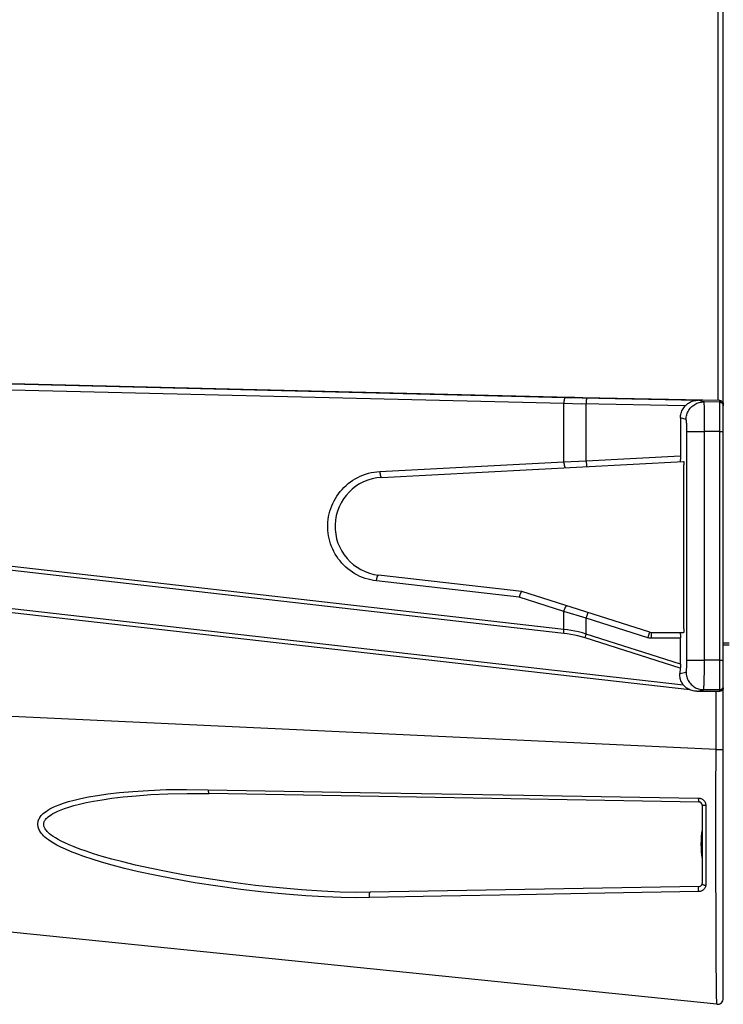
# Model space of a CAD drawing. Extents: x 0 to 1680, y 0 to 1181.
# Drawn here: x 60 to 120, y 704 to 788 of the extents above; entities that cross this region are included whole.
import ezdxf

# ---------------------------------------------------------------- set-up
doc = ezdxf.new("R2010")
doc.units = 0
doc.header["$LTSCALE"] = 92.4
doc.layers.get('0').update_dxf_attribs({"linetype": 'CONTINUOUS'})

msp = doc.modelspace()

# ---------------------------------------------------------------- linework, layer by layer
at = {"color": 7, "linetype": 'CONTINUOUS'}
for p, q in [((119.751, 704.464), (119.75, 848.644)), ((119.276, 803.104), (119.276, 755.255)), ((106.753, 755.518), (39.691, 757.159)), ((39.691, 757.156), (106.325, 755.524)), ((39.56, 756.656), (106.194, 755.025)), ((106.325, 755.524), (107.015, 755.508)), ((106.382, 755.527), (106.384, 755.527)), ((107.119, 755.509), (106.384, 755.527)), ((107.015, 755.508), (107.746, 755.492)), ((107.804, 755.494), (107.082, 755.51)), ((107.746, 755.492), (117.609, 755.286)), ((119.457, 755.251), (107.798, 755.494)), ((108.151, 755.487), (108.151, 755.487)), ((106.194, 750.051), (106.194, 755.025)), ((106.194, 755.025), (106.92, 755.008)), ((106.92, 755.008), (107.69, 754.992)), ((116.517, 754.808), (107.69, 754.992)), ((108.096, 750.146), (108.096, 754.984)), ((118.111, 755.143), (117.609, 755.286)), ((119.457, 755.117), (118.111, 755.143)), ((119.451, 752.617), (119.457, 755.251)), ((119.457, 755.251), (119.457, 755.252)), ((119.749, 754.983), (119.751, 754.952)), ((116.584, 753.644), (116.106, 753.78)), ((118.153, 754.167), (118.15, 754.392)), ((118.155, 753.921), (118.153, 754.167)), ((118.155, 753.656), (118.155, 753.921)), ((118.154, 753.088), (118.155, 753.377)), ((118.155, 753.377), (118.155, 753.656)), ((116.653, 752.762), (116.651, 752.879)), ((116.653, 752.643), (116.653, 752.762)), ((116.653, 733.134), (116.653, 752.643)), ((116.653, 752.643), (118.149, 752.643)), ((118.149, 733.194), (118.149, 752.643)), ((119.451, 752.617), (118.149, 752.643)), ((119.451, 733.189), (119.451, 752.617)), ((119.451, 752.617), (119.751, 752.617)), ((108.096, 750.146), (116.106, 750.566)), ((90.553, 749.232), (106.194, 750.051)), ((90.7, 748.732), (116.38, 750.078)), ((106.194, 750.051), (108.096, 750.146)), ((116.401, 735.857), (116.401, 749.808)), ((106.194, 735.817), (36.557, 743.73)), ((106.19, 735.48), (36.553, 743.393)), ((102.633, 739.045), (90.448, 740.429)), ((116.892, 730.686), (36.737, 739.794)), ((116.363, 731.083), (36.741, 740.131)), ((102.407, 738.553), (90.27, 739.932)), ((113.516, 735.581), (102.633, 739.045)), ((106.194, 737.348), (102.407, 738.553)), ((106.194, 735.817), (106.194, 737.348)), ((108.096, 736.773), (106.194, 737.348)), ((108.096, 735.424), (108.096, 736.773)), ((113.338, 735.104), (108.096, 736.773)), ((116.106, 732.874), (108.096, 735.424)), ((113.668, 735.557), (116.38, 735.557)), ((116.096, 732.51), (107.997, 735.087)), ((116.106, 735.057), (113.642, 735.057)), ((116.106, 732.874), (116.106, 735.101)), ((120.251, 734.653), (119.751, 734.657)), ((120.251, 734.463), (119.751, 734.468)), ((116.653, 733.194), (118.149, 733.194)), ((118.146, 732.598), (118.148, 732.892)), ((118.148, 732.892), (118.149, 733.194)), ((119.451, 733.189), (118.149, 733.194)), ((119.449, 730.555), (119.451, 733.189)), ((119.451, 733.189), (119.751, 733.189)), ((116.096, 732.51), (116.065, 732.067)), ((116.065, 732.067), (116.584, 732.195)), ((118.134, 731.786), (118.139, 732.041)), ((118.139, 732.041), (118.143, 732.313)), ((118.143, 732.313), (118.146, 732.598)), ((117.512, 730.557), (118.074, 730.695)), ((117.512, 730.557), (119.251, 730.557)), ((119.449, 730.689), (118.074, 730.695)), ((119.129, 725.613), (119.129, 730.557)), ((119.251, 730.557), (119.372, 730.556)), ((119.372, 730.556), (119.449, 730.555)), ((119.129, 725.613), (31.008, 729.725)), ((119.129, 725.613), (119.751, 725.613)), ((117.705, 721.145), (76.053, 721.872)), ((117.951, 720.895), (117.951, 714.219)), ((117.931, 718.618), (117.924, 718.561)), ((117.939, 718.675), (117.931, 718.618)), ((117.878, 718.017), (117.875, 717.957)), ((117.875, 717.957), (117.951, 717.957)), ((117.881, 718.079), (117.878, 718.017)), ((117.885, 718.142), (117.881, 718.079)), ((117.89, 718.207), (117.885, 718.142)), ((117.895, 718.274), (117.89, 718.207)), ((117.9, 718.332), (117.895, 718.274)), ((117.906, 718.391), (117.9, 718.332)), ((117.912, 718.452), (117.906, 718.391)), ((117.918, 718.506), (117.912, 718.452)), ((117.924, 718.561), (117.918, 718.506)), ((117.951, 717.157), (117.875, 717.157)), ((117.899, 716.796), (117.905, 716.739)), ((117.905, 716.739), (117.91, 716.68)), ((117.91, 716.68), (117.916, 716.623)), ((117.916, 716.623), (117.922, 716.57)), ((117.922, 716.57), (117.929, 716.515)), ((117.929, 716.515), (117.936, 716.459)), ((117.936, 716.459), (117.943, 716.406)), ((117.943, 716.406), (117.951, 716.352)), ((119.127, 715.325), (119.126, 716.751)), ((118.257, 715.301), (118.258, 714.052)), ((119.128, 714.036), (119.127, 715.325)), ((117.705, 713.969), (89.747, 713.481)), ((119.129, 712.863), (119.128, 714.036)), ((119.2, 703.966), (31.149, 712.967)), ((119.131, 711.792), (119.129, 712.863)), ((119.133, 710.809), (119.131, 711.792)), ((119.136, 709.903), (119.133, 710.809)), ((119.14, 709.067), (119.136, 709.903)), ((119.144, 708.295), (119.14, 709.067)), ((119.149, 707.582), (119.144, 708.295)), ((119.154, 706.925), (119.149, 707.582)), ((119.159, 706.322), (119.154, 706.925)), ((119.165, 705.774), (119.159, 706.322)), ((119.171, 705.283), (119.165, 705.774)), ((119.177, 704.854), (119.171, 705.283)), ((119.183, 704.495), (119.177, 704.854))]:
    msp.add_line(p, q, dxfattribs=at)
for points in [[(106.325, 755.524), (106.314, 755.522), (106.303, 755.515), (106.292, 755.504), (106.281, 755.489), (106.27, 755.47), (106.26, 755.447), (106.25, 755.421), (106.241, 755.392), (106.233, 755.359), (106.225, 755.324), (106.218, 755.286), (106.211, 755.246), (106.206, 755.204), (106.201, 755.16), (106.198, 755.116), (106.195, 755.07), (106.194, 755.025)], [(108.132, 755.484), (108.129, 755.481), (108.127, 755.474), (108.124, 755.463), (108.122, 755.447), (108.119, 755.428), (108.117, 755.406), (108.114, 755.38), (108.112, 755.35), (108.109, 755.317), (108.107, 755.282), (108.105, 755.244), (108.103, 755.204), (108.101, 755.162), (108.1, 755.119), (108.098, 755.075), (108.097, 755.029), (108.096, 754.984)], [(116.106, 753.78), (116.11, 753.883), (116.12, 753.986), (116.138, 754.087), (116.163, 754.187), (116.194, 754.285), (116.232, 754.381), (116.277, 754.474), (116.328, 754.563), (116.386, 754.649), (116.449, 754.731), (116.517, 754.808)], [(116.517, 754.808), (116.564, 754.856), (116.615, 754.903), (116.671, 754.951), (116.731, 754.997), (116.798, 755.043), (116.869, 755.088), (116.947, 755.13), (117.029, 755.168), (117.116, 755.203), (117.209, 755.232), (117.305, 755.256), (117.404, 755.273), (117.506, 755.284), (117.609, 755.286)], [(116.584, 753.644), (116.588, 753.747), (116.599, 753.851), (116.617, 753.953), (116.642, 754.053), (116.674, 754.152), (116.712, 754.248), (116.757, 754.341), (116.808, 754.431), (116.866, 754.518), (116.929, 754.6), (116.998, 754.677), (117.072, 754.75), (117.15, 754.817), (117.233, 754.879), (117.321, 754.935), (117.411, 754.984), (117.505, 755.028), (117.602, 755.064), (117.701, 755.094), (117.802, 755.117), (117.904, 755.133), (118.007, 755.142), (118.111, 755.143)], [(118.15, 754.392), (118.148, 754.495), (118.146, 754.592), (118.144, 754.682), (118.142, 754.765), (118.139, 754.84), (118.136, 754.907), (118.133, 754.966), (118.13, 755.017), (118.126, 755.06), (118.123, 755.094), (118.119, 755.119), (118.115, 755.136), (118.111, 755.143)], [(119.457, 755.251), (119.488, 755.249), (119.518, 755.244), (119.548, 755.235), (119.577, 755.224), (119.604, 755.209), (119.63, 755.192), (119.654, 755.172), (119.675, 755.15), (119.695, 755.126), (119.711, 755.1), (119.725, 755.072), (119.736, 755.043), (119.744, 755.013), (119.749, 754.983)], [(119.457, 755.117), (119.488, 755.114), (119.518, 755.109), (119.548, 755.101), (119.577, 755.089), (119.604, 755.075), (119.63, 755.057), (119.654, 755.038), (119.675, 755.015), (119.695, 754.991), (119.711, 754.965), (119.725, 754.937), (119.736, 754.908), (119.744, 754.878), (119.749, 754.848), (119.751, 754.817)], [(116.106, 753.78), (116.106, 750.522), (116.106, 750.479), (116.105, 750.437), (116.104, 750.395), (116.103, 750.354), (116.101, 750.316), (116.1, 750.278), (116.098, 750.244), (116.096, 750.211), (116.094, 750.181), (116.091, 750.154), (116.089, 750.131), (116.086, 750.11), (116.083, 750.093), (116.08, 750.08), (116.077, 750.07), (116.074, 750.064), (116.071, 750.062)], [(116.651, 752.879), (116.65, 752.937), (116.649, 752.993), (116.647, 753.048), (116.645, 753.102), (116.643, 753.154), (116.641, 753.204), (116.639, 753.253), (116.636, 753.299), (116.633, 753.343), (116.63, 753.384), (116.627, 753.423), (116.624, 753.459), (116.62, 753.492), (116.617, 753.522), (116.613, 753.549), (116.609, 753.573), (116.605, 753.593), (116.601, 753.61), (116.597, 753.624), (116.593, 753.634), (116.589, 753.641), (116.584, 753.644)], [(118.149, 752.643), (118.151, 752.793), (118.154, 753.088)], [(106.194, 750.051), (106.197, 750.005), (106.2, 749.959), (106.205, 749.914), (106.211, 749.87), (106.218, 749.827), (106.225, 749.787), (106.234, 749.748), (106.243, 749.713), (106.252, 749.68), (106.262, 749.651), (106.273, 749.625), (106.284, 749.602), (106.295, 749.584), (106.307, 749.57), (106.318, 749.559), (106.33, 749.554), (106.341, 749.552)], [(108.096, 750.146), (108.098, 750.1), (108.101, 750.054), (108.104, 750.009), (108.107, 749.965), (108.11, 749.923), (108.113, 749.883), (108.117, 749.845), (108.12, 749.809), (108.124, 749.777), (108.127, 749.747), (108.13, 749.721), (108.134, 749.699), (108.137, 749.68), (108.14, 749.665), (108.143, 749.655), (108.146, 749.649), (108.148, 749.647)], [(116.38, 750.078), (116.382, 750.077), (116.384, 750.073), (116.386, 750.066), (116.388, 750.056), (116.39, 750.043), (116.392, 750.028), (116.393, 750.011), (116.395, 749.991), (116.396, 749.969), (116.397, 749.946), (116.399, 749.92), (116.399, 749.894), (116.4, 749.866), (116.401, 749.837), (116.401, 749.808)], [(90.27, 739.932), (90.027, 739.967), (89.788, 740.013), (89.552, 740.072), (89.319, 740.143), (89.091, 740.226), (88.868, 740.32), (88.65, 740.426), (88.438, 740.542), (88.233, 740.67), (88.036, 740.807), (87.846, 740.954), (87.664, 741.111), (87.49, 741.276), (87.326, 741.449), (87.171, 741.631), (87.026, 741.819), (86.891, 742.015), (86.766, 742.216), (86.652, 742.424), (86.549, 742.637), (86.456, 742.854), (86.375, 743.075), (86.305, 743.3), (86.247, 743.529), (86.2, 743.759), (86.165, 743.992), (86.142, 744.226), (86.131, 744.46), (86.131, 744.695), (86.143, 744.93), (86.167, 745.164), (86.203, 745.397), (86.251, 745.628), (86.31, 745.856), (86.381, 746.081), (86.463, 746.303), (86.556, 746.52), (86.661, 746.733), (86.776, 746.941), (86.902, 747.143), (87.039, 747.338), (87.185, 747.527), (87.342, 747.708), (87.507, 747.882), (87.682, 748.047), (87.866, 748.203), (88.057, 748.349), (88.256, 748.486), (88.463, 748.612), (88.676, 748.728), (88.895, 748.833), (89.119, 748.926), (89.349, 749.008), (89.582, 749.077), (89.819, 749.134), (90.061, 749.18), (90.306, 749.212), (90.553, 749.232)], [(90.553, 749.232), (90.556, 749.185), (90.559, 749.139), (90.564, 749.094), (90.57, 749.05), (90.577, 749.007), (90.584, 748.967), (90.593, 748.929), (90.602, 748.893), (90.611, 748.86), (90.621, 748.831), (90.632, 748.805), (90.643, 748.783), (90.654, 748.764), (90.666, 748.75), (90.677, 748.74), (90.689, 748.734), (90.7, 748.732)], [(90.27, 739.932), (90.276, 739.979), (90.282, 740.025), (90.29, 740.071), (90.298, 740.115), (90.307, 740.158), (90.317, 740.198), (90.328, 740.236), (90.339, 740.272), (90.351, 740.305), (90.363, 740.334), (90.375, 740.36), (90.387, 740.382), (90.4, 740.4), (90.412, 740.413), (90.424, 740.423), (90.436, 740.428), (90.448, 740.429)], [(102.63, 739.045), (102.62, 739.044), (102.608, 739.04), (102.596, 739.031), (102.583, 739.019), (102.57, 739.003), (102.556, 738.984), (102.542, 738.961), (102.529, 738.935), (102.515, 738.906), (102.501, 738.874), (102.487, 738.84), (102.474, 738.804), (102.461, 738.765), (102.449, 738.725), (102.437, 738.683), (102.426, 738.64), (102.416, 738.597), (102.407, 738.553)], [(106.194, 737.348), (106.207, 737.392), (106.222, 737.435), (106.237, 737.477), (106.253, 737.519), (106.269, 737.559), (106.286, 737.597), (106.303, 737.633), (106.32, 737.667), (106.337, 737.698), (106.354, 737.726), (106.371, 737.751), (106.387, 737.773), (106.402, 737.791), (106.417, 737.806), (106.431, 737.816), (106.444, 737.823), (106.456, 737.826), (106.467, 737.824)], [(108.096, 736.773), (108.11, 736.817), (108.124, 736.861), (108.139, 736.905), (108.153, 736.947), (108.167, 736.987), (108.18, 737.026), (108.193, 737.063), (108.206, 737.097), (108.217, 737.128), (108.228, 737.156), (108.238, 737.181), (108.247, 737.202), (108.255, 737.219), (108.261, 737.233), (108.267, 737.242), (108.271, 737.248), (108.274, 737.249)], [(106.19, 735.48), (106.186, 735.516), (106.184, 735.554), (106.183, 735.594), (106.183, 735.636), (106.184, 735.68), (106.186, 735.725), (106.189, 735.771), (106.194, 735.817)], [(107.997, 735.087), (107.686, 735.181), (107.385, 735.262), (107.088, 735.331), (106.788, 735.391), (106.488, 735.441), (106.19, 735.48)], [(108.096, 735.424), (107.769, 735.517), (107.452, 735.598), (107.139, 735.668), (106.823, 735.728), (106.507, 735.778), (106.194, 735.817)], [(107.997, 735.087), (108.006, 735.122), (108.016, 735.16), (108.028, 735.2), (108.04, 735.242), (108.053, 735.286), (108.067, 735.331), (108.081, 735.377), (108.096, 735.424)], [(113.338, 735.104), (113.353, 735.149), (113.367, 735.193), (113.381, 735.236), (113.395, 735.278), (113.409, 735.319), (113.423, 735.357), (113.436, 735.394), (113.448, 735.428), (113.46, 735.459), (113.471, 735.487), (113.48, 735.512), (113.489, 735.533), (113.497, 735.551), (113.504, 735.564), (113.509, 735.574), (113.513, 735.579), (113.516, 735.581)], [(113.642, 735.057), (113.642, 735.103), (113.642, 735.149), (113.643, 735.194), (113.643, 735.238), (113.644, 735.28), (113.646, 735.32), (113.647, 735.359), (113.649, 735.394), (113.65, 735.427), (113.652, 735.456), (113.654, 735.482), (113.656, 735.505), (113.658, 735.523), (113.661, 735.538), (113.663, 735.549), (113.665, 735.555), (113.668, 735.557)], [(116.071, 735.557), (116.074, 735.555), (116.077, 735.55), (116.08, 735.54), (116.083, 735.527), (116.086, 735.51), (116.089, 735.49), (116.091, 735.466), (116.094, 735.439), (116.096, 735.41), (116.098, 735.378), (116.1, 735.343), (116.101, 735.306), (116.103, 735.268), (116.104, 735.227), (116.105, 735.186), (116.106, 735.144), (116.106, 735.101)], [(116.401, 735.857), (116.401, 735.828), (116.401, 735.799), (116.4, 735.77), (116.399, 735.743), (116.399, 735.716), (116.397, 735.691), (116.396, 735.667), (116.395, 735.645), (116.393, 735.625), (116.392, 735.608), (116.39, 735.593), (116.388, 735.58), (116.386, 735.57), (116.384, 735.563), (116.382, 735.559), (116.38, 735.557)], [(113.642, 735.057), (113.58, 735.059), (113.519, 735.065), (113.458, 735.074), (113.398, 735.087), (113.338, 735.104)], [(116.106, 732.874), (116.106, 732.828), (116.106, 732.782), (116.105, 732.737), (116.104, 732.694), (116.103, 732.653), (116.101, 732.613), (116.1, 732.576), (116.098, 732.542), (116.096, 732.51)], [(116.584, 732.195), (116.589, 732.198), (116.593, 732.204), (116.597, 732.214), (116.601, 732.227), (116.605, 732.244), (116.609, 732.264), (116.613, 732.288), (116.616, 732.315), (116.62, 732.344), (116.623, 732.377), (116.627, 732.413), (116.63, 732.452), (116.633, 732.493), (116.636, 732.537), (116.638, 732.583), (116.641, 732.631), (116.643, 732.681), (116.645, 732.733), (116.647, 732.787), (116.649, 732.842), (116.65, 732.898), (116.651, 732.956), (116.652, 733.014), (116.653, 733.134)], [(116.363, 731.083), (116.315, 731.148), (116.269, 731.218), (116.226, 731.292), (116.187, 731.372), (116.152, 731.457), (116.122, 731.547), (116.097, 731.643), (116.078, 731.743), (116.066, 731.847), (116.062, 731.956), (116.065, 732.067)], [(116.584, 732.195), (116.588, 732.088), (116.6, 731.982), (116.619, 731.877), (116.645, 731.774), (116.679, 731.672), (116.719, 731.574), (116.767, 731.478), (116.821, 731.387), (116.882, 731.299), (116.949, 731.216), (117.021, 731.137), (117.099, 731.064), (117.181, 730.997), (117.269, 730.936), (117.36, 730.881), (117.455, 730.833), (117.553, 730.792), (117.654, 730.758), (117.757, 730.731), (117.862, 730.711), (117.968, 730.699), (118.074, 730.695)], [(118.074, 730.695), (118.078, 730.702), (118.083, 730.718), (118.087, 730.743), (118.091, 730.776), (118.095, 730.818), (118.099, 730.869), (118.103, 730.928), (118.107, 730.995), (118.111, 731.069), (118.114, 731.152), (118.118, 731.241), (118.121, 731.338), (118.125, 731.441), (118.128, 731.55), (118.134, 731.786)], [(116.892, 730.686), (116.806, 730.727), (116.729, 730.77), (116.661, 730.812), (116.603, 730.853), (116.553, 730.892), (116.509, 730.929), (116.471, 730.964), (116.439, 730.997), (116.41, 731.028), (116.385, 731.056), (116.363, 731.083)], [(117.512, 730.557), (117.405, 730.561), (117.299, 730.572), (117.194, 730.59), (117.091, 730.615), (116.99, 730.647), (116.892, 730.686)], [(119.449, 730.689), (119.481, 730.691), (119.512, 730.695), (119.542, 730.703), (119.572, 730.715), (119.6, 730.729), (119.626, 730.746), (119.651, 730.766), (119.673, 730.788), (119.693, 730.812), (119.71, 730.839), (119.725, 730.867), (119.736, 730.896), (119.744, 730.926), (119.749, 730.958), (119.751, 730.989)], [(119.751, 730.847), (119.749, 730.813), (119.742, 730.778), (119.731, 730.744), (119.717, 730.713), (119.7, 730.684), (119.68, 730.658), (119.657, 730.635), (119.633, 730.615), (119.608, 730.598), (119.582, 730.584), (119.556, 730.573), (119.529, 730.565), (119.502, 730.559), (119.476, 730.556), (119.449, 730.555)], [(119.127, 720.111), (119.128, 722.109), (119.128, 723.204), (119.129, 724.37), (119.129, 725.613)], [(89.687, 713.031), (88.55, 713.016), (87.272, 713.032), (85.842, 713.083), (84.262, 713.174), (82.538, 713.309), (80.689, 713.491), (78.753, 713.719), (76.778, 713.99), (74.824, 714.297), (73.006, 714.618), (71.425, 714.929), (70.049, 715.228), (68.85, 715.512), (67.803, 715.783), (66.889, 716.041), (66.093, 716.285), (65.4, 716.516), (64.798, 716.734), (64.276, 716.94), (63.827, 717.134), (63.44, 717.316), (63.11, 717.487), (62.83, 717.646), (62.593, 717.794), (62.394, 717.932), (62.228, 718.059), (62.09, 718.176), (61.974, 718.286), (61.877, 718.39), (61.795, 718.488), (61.726, 718.581), (61.669, 718.671), (61.621, 718.758), (61.581, 718.843), (61.55, 718.926), (61.525, 719.008), (61.508, 719.085), (61.498, 719.152), (61.493, 719.211), (61.491, 719.266), (61.492, 719.321), (61.497, 719.382), (61.507, 719.451), (61.524, 719.527), (61.547, 719.603), (61.577, 719.68), (61.614, 719.757), (61.659, 719.836), (61.713, 719.915), (61.778, 719.997), (61.854, 720.082), (61.944, 720.169), (62.052, 720.261), (62.18, 720.358), (62.334, 720.46), (62.518, 720.567), (62.738, 720.681), (62.999, 720.8), (63.306, 720.924), (63.667, 721.051), (64.088, 721.182), (64.578, 721.315), (65.145, 721.448), (65.8, 721.581), (66.555, 721.711), (67.422, 721.836), (68.419, 721.952), (69.565, 722.056), (70.883, 722.141), (72.401, 722.2), (74.132, 722.221), (75.963, 722.195)], [(75.963, 722.195), (75.964, 722.16), (75.966, 722.125), (75.969, 722.092), (75.972, 722.06), (75.977, 722.03), (75.982, 722.002), (75.988, 721.976), (75.994, 721.953), (76.001, 721.932), (76.009, 721.914), (76.017, 721.899), (76.026, 721.888), (76.035, 721.879), (76.044, 721.874), (76.053, 721.872)], [(75.963, 722.195), (88.894, 721.973), (102.758, 721.735), (117.619, 721.48)], [(89.747, 713.481), (88.541, 713.476), (87.172, 713.505), (85.628, 713.573), (83.907, 713.687), (82.018, 713.851), (79.991, 714.069), (77.875, 714.339), (75.799, 714.645), (73.98, 714.949), (72.393, 715.243), (71.004, 715.526), (69.785, 715.797), (68.716, 716.055), (67.777, 716.3), (66.953, 716.533), (66.231, 716.753), (65.599, 716.961), (65.047, 717.157), (64.566, 717.342), (64.149, 717.516), (63.787, 717.679), (63.475, 717.832), (63.208, 717.975), (62.98, 718.109), (62.787, 718.233), (62.624, 718.348), (62.489, 718.455), (62.377, 718.553), (62.286, 718.643), (62.212, 718.726), (62.153, 718.801), (62.106, 718.871), (62.069, 718.936), (62.04, 718.997), (62.019, 719.054), (62.003, 719.11), (61.993, 719.164), (61.987, 719.216), (61.987, 719.268), (61.991, 719.32), (62.001, 719.373), (62.015, 719.427), (62.036, 719.483), (62.064, 719.541), (62.1, 719.602), (62.146, 719.667), (62.203, 719.736), (62.276, 719.811), (62.366, 719.891), (62.476, 719.977), (62.61, 720.069), (62.771, 720.166), (62.963, 720.269), (63.189, 720.376), (63.455, 720.488), (63.766, 720.604), (64.127, 720.724), (64.545, 720.847), (65.027, 720.972), (65.582, 721.098), (66.219, 721.224), (66.949, 721.349), (67.784, 721.469), (68.741, 721.584), (69.836, 721.687), (71.09, 721.776), (72.53, 721.844), (74.189, 721.88), (76.053, 721.872)], [(117.619, 721.48), (117.622, 721.444), (117.626, 721.408), (117.63, 721.374), (117.635, 721.341), (117.64, 721.31), (117.646, 721.281), (117.652, 721.254), (117.658, 721.23), (117.665, 721.208), (117.672, 721.189), (117.678, 721.174), (117.685, 721.161), (117.692, 721.153), (117.699, 721.147), (117.705, 721.145)], [(117.619, 721.48), (117.671, 721.48), (117.722, 721.477), (117.773, 721.469), (117.822, 721.456), (117.87, 721.44), (117.917, 721.419), (117.961, 721.395), (118.003, 721.367), (118.042, 721.336), (118.079, 721.302), (118.113, 721.265), (118.144, 721.226), (118.171, 721.184), (118.195, 721.139), (118.215, 721.093), (118.232, 721.045), (118.244, 720.996), (118.253, 720.945), (118.257, 720.894)], [(118.257, 720.843), (118.221, 720.846), (118.185, 720.849), (118.151, 720.853), (118.119, 720.856), (118.089, 720.86), (118.061, 720.864), (118.036, 720.868), (118.014, 720.872), (117.995, 720.876), (117.979, 720.88), (117.967, 720.884), (117.958, 720.888), (117.952, 720.892), (117.951, 720.895)], [(118.257, 720.894), (118.257, 719.914), (118.257, 719.038), (118.257, 717.424)], [(119.126, 716.751), (119.127, 719.198), (119.127, 720.111)], [(117.951, 718.763), (117.946, 718.733), (117.939, 718.675)], [(117.875, 717.157), (117.877, 717.102), (117.881, 717.047), (117.884, 716.992), (117.887, 716.95), (117.89, 716.909), (117.893, 716.867), (117.899, 716.796)], [(118.257, 717.424), (118.257, 716.68), (118.257, 715.301)], [(117.638, 713.544), (117.634, 713.572), (117.631, 713.6), (117.629, 713.629), (117.628, 713.659), (117.627, 713.689), (117.628, 713.718), (117.629, 713.747), (117.631, 713.776), (117.634, 713.803), (117.637, 713.83), (117.642, 713.854), (117.647, 713.877), (117.653, 713.897), (117.659, 713.916), (117.666, 713.932), (117.673, 713.945), (117.681, 713.955), (117.689, 713.963), (117.697, 713.967), (117.705, 713.969)], [(118.258, 714.052), (118.248, 714), (118.234, 713.949), (118.216, 713.899), (118.192, 713.851), (118.165, 713.805), (118.133, 713.762), (118.098, 713.723), (118.059, 713.687), (118.018, 713.654), (117.974, 713.626), (117.929, 713.602), (117.882, 713.582), (117.834, 713.566), (117.785, 713.554), (117.736, 713.547), (117.687, 713.544), (117.638, 713.544)], [(118.258, 714.052), (118.221, 714.057), (118.185, 714.063), (118.151, 714.07), (118.119, 714.079), (118.089, 714.089), (118.061, 714.101), (118.036, 714.113), (118.014, 714.126), (117.995, 714.141), (117.979, 714.155), (117.967, 714.171), (117.958, 714.187), (117.952, 714.203), (117.951, 714.219)], [(89.687, 713.031), (89.681, 713.055), (89.676, 713.081), (89.672, 713.108), (89.669, 713.137), (89.666, 713.166), (89.665, 713.195), (89.665, 713.225), (89.665, 713.254), (89.667, 713.283), (89.67, 713.311), (89.673, 713.337), (89.678, 713.362), (89.683, 713.385), (89.689, 713.407), (89.696, 713.426), (89.703, 713.442), (89.711, 713.456), (89.719, 713.467), (89.728, 713.474), (89.737, 713.479), (89.747, 713.481)], [(117.638, 713.544), (109.689, 713.399), (102.416, 713.266), (95.764, 713.143), (89.687, 713.031)], [(119.2, 703.966), (119.197, 703.984), (119.194, 704.034), (119.191, 704.112), (119.188, 704.216), (119.186, 704.345), (119.183, 704.495)]]:
    msp.add_lwpolyline(points, dxfattribs=at)
for centre, radius, start, end in [((119.451, 754.952), 0.3, 0.00008, 88.8074), ((90.918, 744.57), 4.168, 93.00008, 263.51701), ((113.668, 736.057), 0.5, 252.34502, 270.00008), ((117.701, 720.895), 0.25, 0.00008, 89.00008), ((126.419, 717.557), 8.569, 171.65643, 188.34374), ((117.701, 714.219), 0.25, 271.00008, 0.00008), ((119.251, 704.464), 0.5, 264.16345, 0.00008)]:
    msp.add_arc(centre, radius, start, end, dxfattribs=at)

doc.saveas('drawing.dxf')
